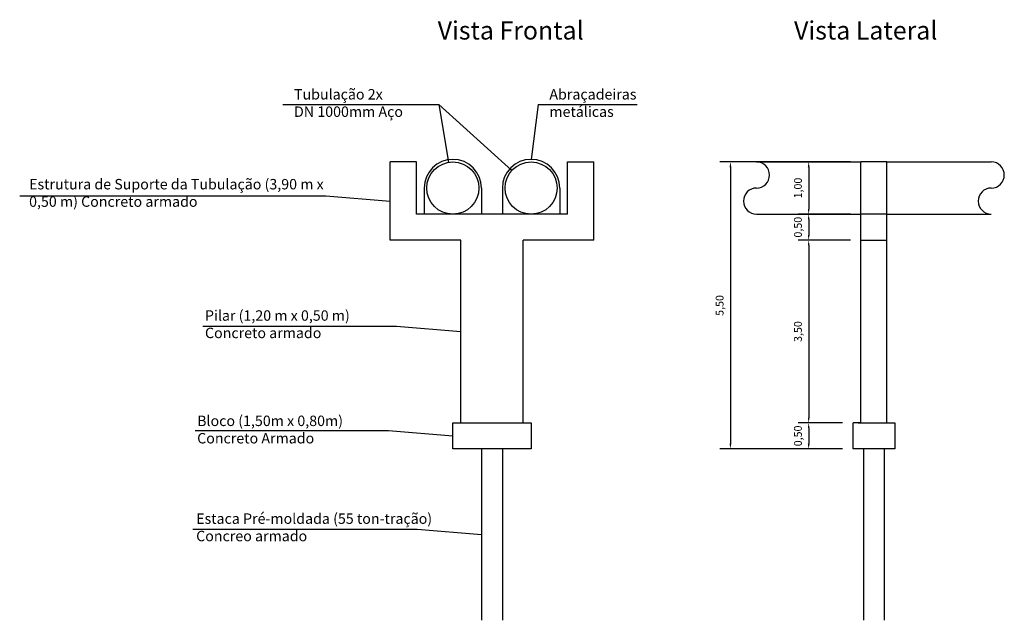
# Model space of a CAD drawing. Extents: x 103 to 994, y 20 to 221.
# Drawn here: x 103 to 122, y 100 to 112 of the extents above; entities that cross this region are included whole.
import ezdxf

# ---------------------------------------------------------------- set-up
doc = ezdxf.new("R2010")
doc.units = 0
doc.layers.get('0').update_dxf_attribs({"linetype": 'CONTINUOUS'})
doc.layers.get('DEFPOINTS').update_dxf_attribs({"linetype": 'CONTINUOUS'})
for name, color, linetype in [('COTAGEM', 1, 'CONTINUOUS'), ('ESTRUTURA', 5, 'CONTINUOUS'), ('TUBULAÇÃO', 240, 'CONTINUOUS')]:
    doc.layers.add(name, color=color, linetype=linetype)
doc.dimstyles.new('ISO-25', dxfattribs={"dimtxt": 2.5, "dimasz": 2.5, "dimexe": 1.25, "dimexo": 0.625, "dimtad": 1, "dimtxsty": 'STANDARD', "dimcen": 2.5, "dimazin": 3, "dimtfac": 1, "dimtmove": 0, "dimatfit": 3})

# ---------------------------------------------------------------- blocks, each defined once
blk = doc.blocks.new('*D10')
at = {"layer": 'COTAGEM', "color": 0}
for p, q in [((118.707, 109.153), (117.707, 109.153)), ((117.907, 109.053), (117.907, 108.253)), ((118.707, 108.153), (117.707, 108.153))]:
    blk.add_line(p, q, dxfattribs=at)
for points in [[(117.89, 109.053), (117.924, 109.053), (117.907, 109.153)], [(117.89, 108.253), (117.924, 108.253), (117.907, 108.153)]]:
    blk.add_solid(points, dxfattribs=at)
at = {"layer": 'DEFPOINTS', "color": 0}
for p in [(118.907, 109.153), (117.907, 108.153), (118.907, 108.153)]:
    blk.add_point(p, dxfattribs=at)
at = {"layer": 'COTAGEM', "color": 0, "insert": (117.72, 108.653), "char_height": 0.15, "attachment_point": 5, "rotation": 90}
blk.add_mtext('1,00', dxfattribs=at)
blk = doc.blocks.new('*D11')
at = {"layer": 'COTAGEM', "color": 0}
for p, q in [((118.707, 108.153), (117.707, 108.153)), ((117.907, 108.053), (117.907, 107.753)), ((118.707, 107.653), (117.707, 107.653))]:
    blk.add_line(p, q, dxfattribs=at)
for points in [[(117.89, 108.053), (117.924, 108.053), (117.907, 108.153)], [(117.89, 107.753), (117.924, 107.753), (117.907, 107.653)]]:
    blk.add_solid(points, dxfattribs=at)
at = {"layer": 'DEFPOINTS', "color": 0}
for p in [(118.907, 108.153), (117.907, 107.653), (118.907, 107.653)]:
    blk.add_point(p, dxfattribs=at)
at = {"layer": 'COTAGEM', "color": 0, "insert": (117.72, 107.903), "char_height": 0.15, "attachment_point": 5, "rotation": 90}
blk.add_mtext('0,50', dxfattribs=at)
blk = doc.blocks.new('*D12')
at = {"layer": 'COTAGEM', "color": 0}
for p, q in [((118.707, 107.653), (117.707, 107.653)), ((117.907, 107.553), (117.907, 104.253)), ((118.507, 104.153), (117.707, 104.153))]:
    blk.add_line(p, q, dxfattribs=at)
for points in [[(117.89, 107.553), (117.924, 107.553), (117.907, 107.653)], [(117.89, 104.253), (117.924, 104.253), (117.907, 104.153)]]:
    blk.add_solid(points, dxfattribs=at)
at = {"layer": 'DEFPOINTS', "color": 0}
for p in [(118.907, 107.653), (117.907, 104.153), (118.707, 104.153)]:
    blk.add_point(p, dxfattribs=at)
at = {"layer": 'COTAGEM', "color": 0, "insert": (117.72, 105.903), "char_height": 0.15, "attachment_point": 5, "rotation": 90}
blk.add_mtext('3,50', dxfattribs=at)
blk = doc.blocks.new('*D13')
at = {"layer": 'COTAGEM', "color": 0}
for p, q in [((118.557, 104.153), (117.707, 104.153)), ((117.907, 104.053), (117.907, 103.753)), ((118.557, 103.653), (117.707, 103.653))]:
    blk.add_line(p, q, dxfattribs=at)
for points in [[(117.89, 104.053), (117.924, 104.053), (117.907, 104.153)], [(117.89, 103.753), (117.924, 103.753), (117.907, 103.653)]]:
    blk.add_solid(points, dxfattribs=at)
at = {"layer": 'DEFPOINTS', "color": 0}
for p in [(118.757, 104.153), (117.907, 103.653), (118.757, 103.653)]:
    blk.add_point(p, dxfattribs=at)
at = {"layer": 'COTAGEM', "color": 0, "insert": (117.72, 103.903), "char_height": 0.15, "attachment_point": 5, "rotation": 90}
blk.add_mtext('0,50', dxfattribs=at)
blk = doc.blocks.new('*D14')
at = {"layer": 'COTAGEM', "color": 0}
for p, q in [((118.707, 109.153), (116.206, 109.153)), ((116.406, 109.053), (116.406, 103.753)), ((118.557, 103.653), (116.206, 103.653))]:
    blk.add_line(p, q, dxfattribs=at)
for points in [[(116.39, 109.053), (116.423, 109.053), (116.406, 109.153)], [(116.39, 103.753), (116.423, 103.753), (116.406, 103.653)]]:
    blk.add_solid(points, dxfattribs=at)
at = {"layer": 'DEFPOINTS', "color": 0}
for p in [(118.907, 109.153), (116.406, 103.653), (118.757, 103.653)]:
    blk.add_point(p, dxfattribs=at)
at = {"layer": 'COTAGEM', "color": 0, "insert": (116.219, 106.403), "char_height": 0.15, "attachment_point": 5, "rotation": 90}
blk.add_mtext('5,50', dxfattribs=at)

msp = doc.modelspace()

# ---------------------------------------------------------------- linework, layer by layer
for p, q in [((107.825, 110.257), (110.815, 110.257)), ((110.815, 110.257), (111.002, 109.146)), ((110.815, 110.257), (112.214, 108.988)), ((112.722, 110.257), (112.585, 109.203)), ((112.722, 110.257), (114.619, 110.257)), ((102.781, 108.505), (108.653, 108.505)), ((108.653, 108.505), (109.885, 108.403)), ((106.294, 106.005), (110.003, 106.005)), ((110.003, 106.005), (111.235, 105.903)), ((106.144, 104.005), (109.853, 104.005)), ((109.853, 104.005), (111.085, 103.903)), ((111.635, 103.653), (111.635, 100.369)), ((112.035, 103.653), (112.035, 100.369)), ((118.957, 103.653), (118.957, 100.369)), ((119.357, 103.653), (119.357, 100.369)), ((106.103, 102.113), (110.403, 102.113)), ((110.403, 102.113), (111.635, 102.011))]:
    msp.add_line(p, q)
at = {"layer": 'ESTRUTURA'}
for p, q in [((109.885, 107.653), (109.885, 109.153)), ((110.385, 109.153), (109.885, 109.153)), ((110.385, 108.153), (110.385, 109.153)), ((113.285, 108.153), (113.285, 109.153)), ((113.285, 109.153), (113.785, 109.153)), ((113.785, 107.653), (113.785, 109.153)), ((118.907, 108.153), (118.907, 109.153)), ((119.407, 109.153), (118.907, 109.153)), ((119.407, 108.153), (119.407, 109.153)), ((110.535, 108.653), (110.535, 108.153)), ((111.635, 108.653), (111.635, 108.153)), ((112.035, 108.653), (112.035, 108.153)), ((113.135, 108.653), (113.135, 108.153)), ((113.285, 108.153), (110.385, 108.153)), ((118.907, 107.653), (118.907, 108.153)), ((119.407, 108.153), (118.907, 108.153)), ((119.407, 107.653), (119.407, 108.153)), ((111.235, 107.653), (109.885, 107.653)), ((111.235, 104.153), (111.235, 107.653)), ((112.435, 104.153), (112.435, 107.653)), ((113.785, 107.653), (112.435, 107.653)), ((118.907, 104.153), (118.907, 107.653)), ((118.907, 107.653), (119.407, 107.653)), ((119.407, 104.153), (119.407, 107.653)), ((111.085, 104.153), (112.585, 104.153)), ((111.085, 103.653), (111.085, 104.153)), ((111.235, 104.153), (112.435, 104.153)), ((112.585, 104.153), (112.585, 103.653)), ((118.757, 103.653), (118.757, 104.153)), ((118.907, 104.153), (118.757, 104.153)), ((118.857, 104.153), (119.457, 104.153)), ((118.907, 104.153), (119.407, 104.153)), ((119.407, 104.153), (119.557, 104.153)), ((119.557, 104.153), (119.557, 103.653)), ((112.585, 103.653), (111.085, 103.653)), ((119.557, 103.653), (118.757, 103.653))]:
    msp.add_line(p, q, dxfattribs=at)
for centre in [(111.085, 108.653), (112.585, 108.653)]:
    msp.add_arc(centre, 0.55, 0, 180, dxfattribs=at)
at = {"layer": 'TUBULAÇÃO'}
for p, q in [((116.907, 109.153), (118.907, 109.153)), ((119.407, 109.153), (121.407, 109.153)), ((116.907, 108.153), (118.907, 108.153)), ((119.407, 108.153), (121.407, 108.153))]:
    msp.add_line(p, q, dxfattribs=at)
for centre in [(111.085, 108.653), (112.585, 108.653)]:
    msp.add_circle(centre, 0.5, dxfattribs=at)
for centre, start, end in [((116.907, 108.903), 270, 90), ((121.407, 108.903), 270, 90), ((116.907, 108.403), 90, 270), ((121.407, 108.403), 90, 270)]:
    msp.add_arc(centre, 0.25, start, end, dxfattribs=at)

# ---------------------------------------------------------------- texts
at = {"attachment_point": 1}
for s, insert, char_height, width in [('{\\fArial|b0|i0|c0|p34;Vista Frontal}', (110.794, 111.849), 0.35, 5.4463), ('{\\fArial|b0|i0|c0|p34;Vista Lateral}', (117.626, 111.849), 0.35, 5.4463), ('{\\fArial|b0|i0|c0|p34;Tubulação 2x \\PDN 1000mm Aço}', (108.04, 110.55), 0.2, 5.4463), ('{\\fArial|b0|i0|c0|p34;Abraçadeiras\\Pmetálicas}', (112.936, 110.55), 0.2, 5.4463), ('{\\fArial|b0|i0|c0|p34;Estrutura de Suporte da Tubulação (3,90 m x 0,50 m) Concreto armado}', (102.961, 108.827), 0.2, 5.68047), ('{\\fArial|b0|i0|c0|p34;Pilar (1,20 m x 0,50 m)\\PConcreto armado}', (106.333, 106.31), 0.2, 5.4463), ('{\\fArial|b0|i0|c0|p34;Bloco (1,50m x 0,80m)    \\PConcreto Armado}', (106.183, 104.292), 0.2, 5.4463), ('{\\fArial|b0|i0|c0|p34;Estaca Pré-moldada (55 ton-tração)\\PConcreo armado }', (106.164, 102.418), 0.2, 5.4463)]:
    msp.add_mtext(s, dxfattribs=dict(at, insert=insert, char_height=char_height, width=width))

# ---------------------------------------------------------------- dimensions: what is measured, and where the dimension line sits
at = {"layer": 'COTAGEM'}
for base, p1, p2, picture, middle in [((116.406, 103.653), (118.907, 109.153), (118.757, 103.653), '*D14', (116.219, 106.403)), ((117.907, 104.153), (118.907, 107.653), (118.707, 104.153), '*D12', (117.72, 105.903))]:
    dim = msp.add_linear_dim(base=base, p1=p1, p2=p2, angle=90, dimstyle='ISO-25', override={"dimtxt": 0.15, "dimasz": 0.1, "dimexe": 0.2, "dimexo": 0.2, "dimgap": 0.1, "dimzin": 0}, dxfattribs=at)
    dim.commit()
    dim.dimension.update_dxf_attribs({"geometry": picture, "text_midpoint": middle})
for base, p1, p2, picture, middle in [((117.907, 108.153), (118.907, 109.153), (118.907, 108.153), '*D10', (117.907, 108.653)), ((117.907, 107.653), (118.907, 108.153), (118.907, 107.653), '*D11', (117.907, 107.903)), ((117.907, 103.653), (118.757, 104.153), (118.757, 103.653), '*D13', (117.907, 103.903))]:
    dim = msp.add_linear_dim(base=base, p1=p1, p2=p2, angle=90, dimstyle='ISO-25', override={"dimtxt": 0.15, "dimasz": 0.1, "dimexe": 0.2, "dimexo": 0.2, "dimgap": 0.1, "dimzin": 0}, dxfattribs=at)
    dim.commit()
    dim.dimension.update_dxf_attribs({"geometry": picture, "text_midpoint": middle, "dimtype": 160})

doc.saveas('drawing.dxf')
